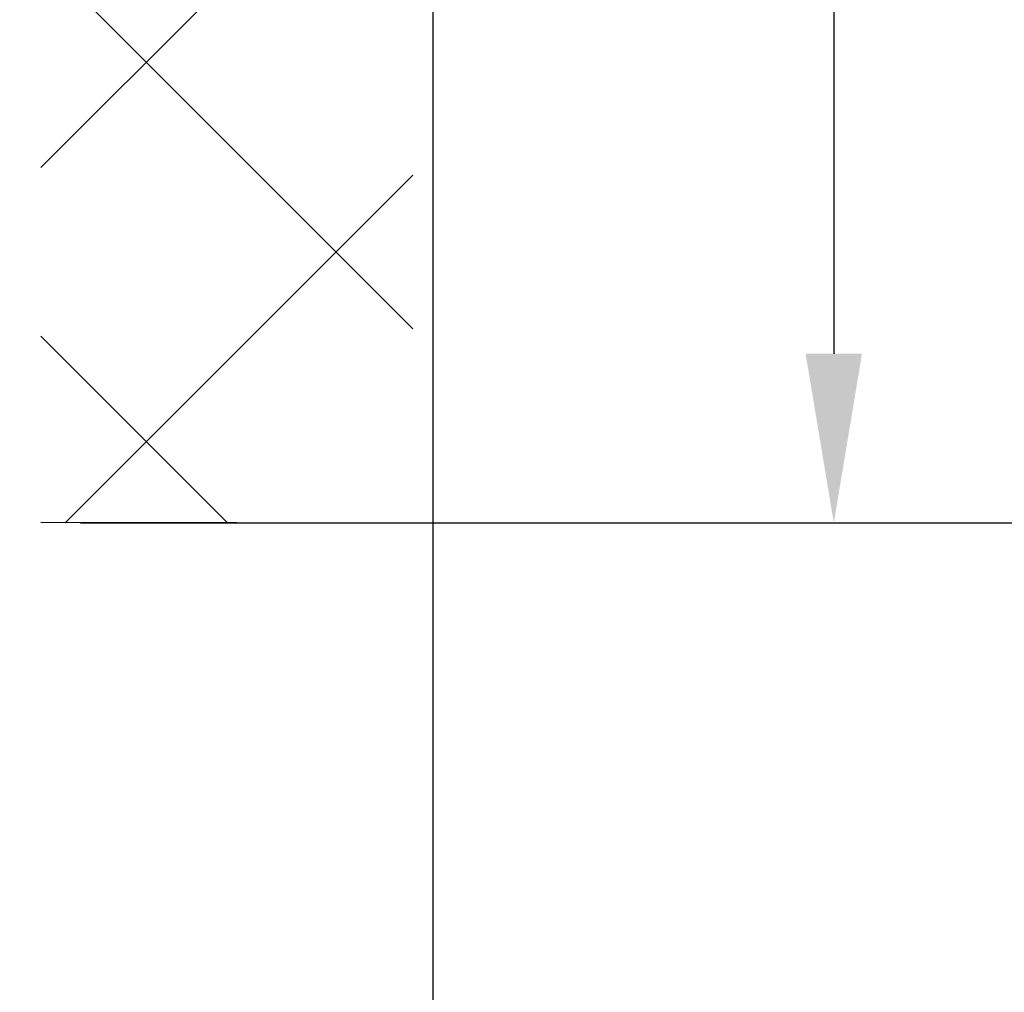
# Model space of a CAD drawing. Units: millimetres. Extents: x -1379 to 3690, y -742 to 2807.
# Drawn here: x 457 to 573, y 89 to 204 of the extents above; entities that cross this region are included whole.
import ezdxf

# ---------------------------------------------------------------- set-up
doc = ezdxf.new("R2010")
doc.units = ezdxf.units.MM
doc.layers.add('Storama Stoff', color=71, linetype='Continuous')
doc.layers.add('Storama Volllinie', color=7, linetype='Continuous')
doc.styles.add('ADESK2', font='isocp')
doc.dimstyles.new('MASS1_10', dxfattribs={"dimtxt": 20, "dimasz": 20, "dimexe": 10, "dimexo": 10, "dimgap": 1, "dimtad": 0, "dimdec": 1, "dimdsep": 46, "dimtxsty": 'ADESK2', "dimcen": -10, "dimclrd": 1, "dimclre": 1, "dimclrt": 1, "dimadec": 0, "dimazin": 0, "dimtfac": 1, "dimtdec": 1, "dimtmove": 0, "dimatfit": 3, "dimfxl": 1, "dimtvp": 1, "dimtolj": 1, "dimtzin": 0, "dimarcsym": 0})

# ---------------------------------------------------------------- blocks, each defined once
blk = doc.blocks.new('*D42')
at = {"layer": 'Defpoints', "color": 0, "transparency": 16777216}
for p in [(453.7115892047068, 354.4311485059), (453.7115890139122, 144.4311485069445), (552.8156720653751, 144.4311485069445)]:
    blk.add_point(p, dxfattribs=at)
at = {"layer": 'Storama Stoff', "color": 1, "lineweight": -2, "transparency": 16777216}
for p, q in [((463.7115892047068, 354.4311485059), (562.8156720653752, 354.4311485059)), ((552.8156720653752, 334.4311485059), (552.8156720653751, 164.4311485069445)), ((463.7115890139122, 144.4311485069445), (562.8156720653751, 144.4311485069445))]:
    blk.add_line(p, q, dxfattribs=at)
at = {"layer": 'Storama Stoff', "color": 1, "transparency": 16777216}
for points in [[(549.4823387320419, 334.4311485059), (556.1490053987086, 334.4311485059), (552.8156720653752, 354.4311485059)], [(549.4823387320417, 164.4311485069445), (556.1490053987085, 164.4311485069445), (552.8156720653751, 144.4311485069445)]]:
    blk.add_solid(points, dxfattribs=at)
at = {"layer": 'Storama Stoff', "color": 1, "transparency": 16777216, "insert": (532.8117350575011, 249.4311485064223), "char_height": 20, "attachment_point": 5, "rotation": 90, "style": 'ADESK2'}
blk.add_mtext('\\A1;210', dxfattribs=at)
blk = doc.blocks.new('*D43')
at = {"layer": 'Defpoints', "color": 0, "transparency": 16777216}
for p in [(459.0115892047069, 364.4311485058997), (453.7115890139122, 144.4311485069445), (605.6040615057464, 144.4311485069444)]:
    blk.add_point(p, dxfattribs=at)
at = {"layer": 'Storama Stoff', "color": 1, "lineweight": -2, "transparency": 16777216}
for p, q in [((469.0115892047069, 364.4311485058997), (615.6040615057465, 364.4311485058997)), ((605.6040615057465, 344.4311485058997), (605.6040615057464, 164.4311485069444)), ((463.7115890139122, 144.4311485069445), (615.6040615057464, 144.4311485069444)), ((605.6040615057464, 144.4311485069444), (605.6040615057464, -98.3767255088036))]:
    blk.add_line(p, q, dxfattribs=at)
at = {"layer": 'Storama Stoff', "color": 1, "transparency": 16777216}
for points in [[(602.2707281724131, 344.4311485058997), (608.9373948390798, 344.4311485058997), (605.6040615057465, 364.4311485058997)], [(602.270728172413, 164.4311485069444), (608.9373948390797, 164.4311485069444), (605.6040615057464, 144.4311485069444)]]:
    blk.add_solid(points, dxfattribs=at)
at = {"layer": 'Storama Stoff', "color": 1, "transparency": 16777216, "insert": (585.6001244978723, 13.02721149907051), "char_height": 20, "attachment_point": 5, "rotation": 90, "style": 'ADESK2'}
blk.add_mtext('\\A1;Sturzhöhe Min. 230', dxfattribs=at)
blk = doc.blocks.new('*D44')
at = {"layer": 'Defpoints', "color": 0, "transparency": 16777216}
for p in [(459.0115892047069, 364.4311485058997), (344.161603915962, -677.9056108430852), (669.9504762650686, -677.9056108430852)]:
    blk.add_point(p, dxfattribs=at)
at = {"layer": 'Storama Stoff', "color": 1, "lineweight": -2, "transparency": 16777216}
for p, q in [((469.0115892047069, 364.4311485058997), (679.9504762650688, 364.4311485058997)), ((669.9504762650688, 344.4311485058997), (669.9504762650686, -657.9056108430852)), ((354.161603915962, -677.9056108430852), (679.9504762650686, -677.9056108430852))]:
    blk.add_line(p, q, dxfattribs=at)
at = {"layer": 'Storama Stoff', "color": 1, "transparency": 16777216}
for points in [[(666.6171429317354, 344.4311485058997), (673.2838095984022, 344.4311485058997), (669.9504762650688, 364.4311485058997)], [(666.6171429317352, -657.9056108430852), (673.283809598402, -657.9056108430852), (669.9504762650686, -677.9056108430852)]]:
    blk.add_solid(points, dxfattribs=at)
at = {"layer": 'Storama Stoff', "color": 1, "transparency": 16777216, "insert": (644.2256025309158, -156.7372311685927), "char_height": 20, "attachment_point": 5, "rotation": 90, "style": 'ADESK2'}
blk.add_mtext('\\A1;Anlagenhöhe bei Breiten 6001-6500 =Max. 5500', dxfattribs=at)

msp = doc.modelspace()

# ---------------------------------------------------------------- hatches: boundary and pattern name
at = {"layer": 'Storama Volllinie'}
h = msp.add_hatch(dxfattribs=at)
h.set_pattern_fill('ANSI37', color=256, scale=10)
h.set_pattern_definition([(45, (1.13686837721616e-13, -137.8652196013891), (-22.45064030267288, 22.45064030267288), []), (135, (1.13686837721616e-13, -137.8652196013891), (-22.45064030267288, -22.45064030267288), [])])
h.paths.add_polyline_path([(503.0115892047069, 414.468025370732), (459.0115892047069, 414.468025370732), (459.0115892047069, 144.4353536673942), (488.946595982765, 144.4591049001192), (503.0115892047069, 144.4353536673942)])

# ---------------------------------------------------------------- linework, layer by layer
at = {"layer": 'Storama Volllinie', "linetype": 'Continuous'}
msp.add_line((505.3716609338044, 415.1153467477652), (505.3817878875685, -705.4066533167322), dxfattribs=at)
at = {"layer": 'Storama Volllinie', "lineweight": -3}
msp.add_line((459.0115892047069, 144.4966698190074), (505.3716609338044, 144.4311485069445), dxfattribs=at)

# ---------------------------------------------------------------- dimensions: what is measured, and where the dimension line sits
at = {"layer": 'Storama Stoff'}
for base, p2, text, picture, middle in [((669.9504762650686, -677.9056108430852), (344.161603915962, -677.9056108430852), 'Anlagenhöhe bei Breiten 6001-6500 =Max. 5500', '*D44', (644.2256025309158, -156.7372311685927)), ((605.6040615057464, 144.4311485069444), (453.7115890139122, 144.4311485069445), 'Sturzhöhe Min. 230', '*D43', (585.6001244978723, 13.02721149907051))]:
    dim = msp.add_linear_dim(base=base, p1=(459.0115892047069, 364.4311485058997), p2=p2, angle=90, text=text, dimstyle='MASS1_10', dxfattribs=at)
    dim.commit()
    dim.dimension.update_dxf_attribs({"geometry": picture, "text_midpoint": middle})
dim = msp.add_linear_dim(base=(552.8156720653751, 144.4311485069445), p1=(453.7115892047068, 354.4311485059), p2=(453.7115890139122, 144.4311485069445), angle=90, dimstyle='MASS1_10', dxfattribs=at)
dim.commit()
dim.dimension.update_dxf_attribs({"geometry": '*D42', "text_midpoint": (532.8117350575011, 249.4311485064223)})

doc.saveas('drawing.dxf')
